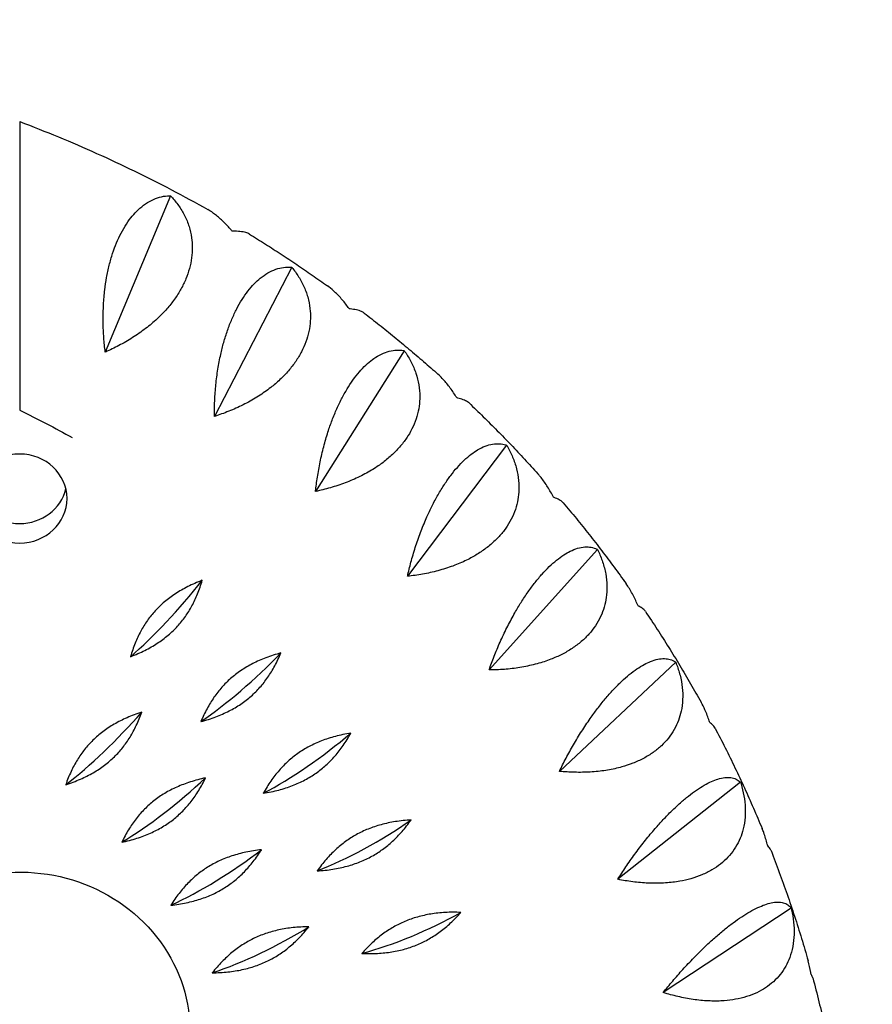
# Model space of a CAD drawing. Units: millimetres. Extents: x -9640 to 9647, y -8051 to 8130.
# Drawn here: x -1810 to -1585, y 5755 to 6014 of the extents above; entities that cross this region are included whole.
import ezdxf

# ---------------------------------------------------------------- set-up
doc = ezdxf.new("R2010")
doc.units = ezdxf.units.MM
doc.header["$LTSCALE"] = 20
doc.linetypes.add('HIDDEN', pattern=[9.525, 6.35, -3.175])
doc.layers.add('2d', color=230, linetype='Continuous')
doc.layers.add('ASTM-Safetyzone', color=64, linetype='HIDDEN')

msp = doc.modelspace()

# ---------------------------------------------------------------- linework, layer by layer
at = {"layer": '2d'}
for p, q in [((-1769.92, 5967.96), (-1787.11, 5926.67)), ((-1809.7, 5958.88), (-1809.7, 5958.88)), ((-1737.85, 5949.07), (-1758.29, 5909.69)), ((-1708.15, 5927.03), (-1731.59, 5889.89)), ((-1681.15, 5902.11), (-1707.32, 5867.49)), ((-1657.17, 5874.6), (-1685.77, 5842.77)), ((-1636.5, 5844.82), (-1667.19, 5816)), ((-1619.37, 5813.12), (-1651.8, 5787.51)), ((-1605.99, 5779.86), (-1639.78, 5757.62))]:
    msp.add_line(p, q, dxfattribs=at)
at = {"layer": '2d', "extrusion": (0, 0, -1)}
for centre, major_axis, start_param, end_param in [((-1809.7, 5888.02), (12.5, 0), -3.141592653589812, 3.141592653589774), ((-1809.7, 5747.15), (-45, 0), 0, 3.695678)]:
    msp.add_ellipse(centre, major_axis=major_axis, ratio=0.939151, start_param=start_param, end_param=end_param, dxfattribs=at)
at = {"layer": '2d'}
for centre, major_axis, ratio, start_param, end_param in [((-1809.7, 5893.17), (-12.5, 0), 0.939151, 0.221258, 2.920335), ((-1770.97, 5869.35), (25.8, 31.16), 0.227164, -2.200069, -1.477069), ((-1751.3, 5851.19), (29.01, 28.21), 0.253663, -2.174104, -1.451104), ((-1787.52, 5835.05), (27.44, 29.73), 0.240766, -2.187488, -1.464488), ((-1733.83, 5831.15), (31.91, 24.87), 0.277195, -2.145048, -1.422048), ((-1771.69, 5818.78), (30.5, 26.58), 0.265818, -2.159947, -1.436947), ((-1718.77, 5809.45), (34.47, 21.19), 0.297484, -2.113178, -1.390178), ((-1757.83, 5800.99), (33.24, 23.07), 0.287761, -2.129445, -1.406445), ((-1706.29, 5786.35), (36.62, 17.2), 0.314293, -2.078839, -1.35584), ((-1746.1, 5781.91), (35.6, 19.23), 0.306337, -2.096293, -1.373293)]:
    msp.add_ellipse(centre, major_axis=major_axis, ratio=ratio, start_param=start_param, end_param=end_param, dxfattribs=at)
for points, knots in [([(-1809.7, 5987.53), (-1809.7, 5987.53), (-1809.7, 5987.52), (-1809.7, 5987.45), (-1809.7, 5987.35), (-1809.7, 5987.01), (-1809.7, 5986.79), (-1809.7, 5986.23), (-1809.7, 5985.9), (-1809.7, 5985.54)], [206.952345, 206.952345, 206.952345, 206.952345, 208.247653, 208.247653, 211.40504, 211.40504, 214.562427, 214.562427, 217.719814, 217.719814, 217.719814, 217.719814]), ([(-1809.7, 5987.53), (-1806.27, 5986.23), (-1802.86, 5984.88), (-1796.09, 5982.09), (-1792.72, 5980.64), (-1786.04, 5977.64), (-1782.73, 5976.09), (-1776.15, 5972.89), (-1772.89, 5971.24), (-1766.42, 5967.85), (-1763.22, 5966.1), (-1760.04, 5964.31)], [5.0947724, 5.0947724, 5.0947724, 5.0947724, 5.1265881, 5.1265881, 5.1584038, 5.1584038, 5.1902195, 5.1902195, 5.2220351, 5.2220351, 5.2538508, 5.2538508, 5.2538508, 5.2538508]), ([(-1809.7, 5985.54), (-1809.7, 5985.18), (-1809.7, 5984.75), (-1809.7, 5983.77), (-1809.7, 5983.22), (-1809.7, 5982.01), (-1809.7, 5981.35), (-1809.7, 5979.97), (-1809.7, 5979.25), (-1809.7, 5977.77), (-1809.7, 5976.95), (-1809.7, 5975.18), (-1809.7, 5974.24), (-1809.7, 5972.28), (-1809.7, 5971.27), (-1809.7, 5969.22), (-1809.7, 5968.19), (-1809.7, 5966.14), (-1809.7, 5965.01), (-1809.7, 5962.67), (-1809.7, 5961.46), (-1809.7, 5959), (-1809.7, 5957.76), (-1809.7, 5955.32), (-1809.7, 5954.11), (-1809.7, 5951.75), (-1809.7, 5950.48), (-1809.7, 5947.89), (-1809.7, 5946.57), (-1809.7, 5943.96), (-1809.7, 5942.66), (-1809.7, 5940.15), (-1809.7, 5938.94), (-1809.7, 5936.65), (-1809.7, 5935.46), (-1809.7, 5933.08), (-1809.7, 5931.9), (-1809.7, 5929.59), (-1809.7, 5928.47), (-1809.7, 5926.35), (-1809.7, 5925.35), (-1809.7, 5923.54), (-1809.7, 5922.65), (-1809.7, 5920.91), (-1809.7, 5920.06), (-1809.7, 5918.47), (-1809.7, 5917.72), (-1809.7, 5916.37), (-1809.7, 5915.76), (-1809.7, 5914.72), (-1809.7, 5914.24), (-1809.7, 5913.37), (-1809.7, 5912.98), (-1809.7, 5912.32), (-1809.7, 5912.05), (-1809.7, 5911.65), (-1809.7, 5911.51), (-1809.7, 5911.39), (-1809.7, 5911.36), (-1809.7, 5911.36)], [0, 0, 0, 0, 3.157387, 3.157387, 6.314774, 6.314774, 9.472162, 9.472162, 12.629549, 12.629549, 15.910148, 15.910148, 19.190746, 19.190746, 22.471345, 22.471345, 25.751944, 25.751944, 29.206118, 29.206118, 32.660292, 32.660292, 36.114466, 36.114466, 39.56864, 39.56864, 43.211548, 43.211548, 46.854456, 46.854456, 50.497363, 50.497363, 54.140271, 54.140271, 57.823275, 57.823275, 61.506279, 61.506279, 65.189283, 65.189283, 68.872287, 68.872287, 72.418895, 72.418895, 75.965503, 75.965503, 79.512111, 79.512111, 83.058719, 83.058719, 86.384767, 86.384767, 89.710816, 89.710816, 93.036865, 93.036865, 96.362914, 96.362914, 98.516272, 98.516272, 98.516272, 98.516272]), ([(-1787.11, 5926.67), (-1787.13, 5926.84), (-1787.15, 5927.01), (-1787.31, 5928.38), (-1787.43, 5929.65), (-1787.6, 5932.29), (-1787.65, 5933.66), (-1787.67, 5936.41), (-1787.64, 5937.8), (-1787.49, 5940.52), (-1787.37, 5941.86), (-1787.09, 5944.17), (-1786.94, 5945.26), (-1786.54, 5947.44), (-1786.31, 5948.53), (-1785.78, 5950.67), (-1785.48, 5951.72), (-1784.83, 5953.71), (-1784.48, 5954.65), (-1783.75, 5956.38), (-1783.35, 5957.26), (-1782.47, 5958.94), (-1782, 5959.74), (-1781.02, 5961.24), (-1780.5, 5961.94), (-1779.46, 5963.19), (-1778.94, 5963.74), (-1777.81, 5964.81), (-1777.15, 5965.35), (-1775.78, 5966.28), (-1775.08, 5966.67), (-1773.65, 5967.3), (-1772.94, 5967.53), (-1771.54, 5967.85), (-1770.85, 5967.93), (-1770.2, 5967.95), (-1770.11, 5967.95), (-1770.01, 5967.96), (-1769.92, 5967.96)], [-56.777197, -56.777197, -56.777197, -56.777197, -56.229311, -56.229311, -52.374382, -52.374382, -48.519452, -48.519452, -44.664523, -44.664523, -40.809594, -40.809594, -37.659277, -37.659277, -34.508961, -34.508961, -31.358644, -31.358644, -28.208328, -28.208328, -25.026372, -25.026372, -21.844416, -21.844416, -18.662459, -18.662459, -15.480503, -15.480503, -11.610377, -11.610377, -7.740252, -7.740252, -3.870126, -3.870126, 0, 0, 0, 0.548048, 0.548048, 0.548048, 0.548048]), ([(-1769.92, 5967.96), (-1769.83, 5967.86), (-1769.73, 5967.76), (-1769.64, 5967.66), (-1768.99, 5966.96), (-1768.35, 5966.19), (-1767.18, 5964.53), (-1766.64, 5963.65), (-1765.7, 5961.79), (-1765.31, 5960.83), (-1764.68, 5958.86), (-1764.46, 5957.86), (-1764.2, 5956.07), (-1764.13, 5955.2), (-1764.11, 5953.41), (-1764.17, 5952.48), (-1764.42, 5950.6), (-1764.62, 5949.65), (-1765.14, 5947.78), (-1765.46, 5946.86), (-1766.18, 5945.12), (-1766.62, 5944.23), (-1767.62, 5942.43), (-1768.2, 5941.52), (-1769.46, 5939.76), (-1770.14, 5938.9), (-1771.58, 5937.26), (-1772.33, 5936.49), (-1774, 5934.9), (-1775.01, 5934.02), (-1777.16, 5932.34), (-1778.3, 5931.53), (-1780.64, 5930.01), (-1781.85, 5929.3), (-1784.25, 5928), (-1785.45, 5927.41), (-1786.77, 5926.81), (-1786.94, 5926.74), (-1787.11, 5926.67)], [-0.548048, -0.548048, -0.548048, -0.548048, 0, 0, 0, 3.870126, 3.870126, 7.740252, 7.740252, 11.610377, 11.610377, 15.480503, 15.480503, 18.662459, 18.662459, 21.844416, 21.844416, 25.026372, 25.026372, 28.208328, 28.208328, 31.358644, 31.358644, 34.508961, 34.508961, 37.659277, 37.659277, 40.809594, 40.809594, 44.664523, 44.664523, 48.519452, 48.519452, 52.374382, 52.374382, 56.229311, 56.229311, 56.777197, 56.777197, 56.777197, 56.777197]), ([(-1753.62, 5958.61), (-1753.71, 5958.72), (-1753.8, 5958.82), (-1753.88, 5958.93), (-1754.52, 5959.66), (-1755.18, 5960.38), (-1756.55, 5961.73), (-1757.26, 5962.35), (-1758.66, 5963.45), (-1759.36, 5963.92), (-1760.04, 5964.31)], [-0.548048, -0.548048, -0.548048, -0.548048, 0, 0, 0, 3.870126, 3.870126, 7.740252, 7.740252, 11.583571, 11.583571, 11.583571, 11.583571]), ([(-1749.01, 5957.81), (-1749.28, 5957.97), (-1749.62, 5958.11), (-1750.46, 5958.35), (-1750.98, 5958.44), (-1752.1, 5958.56), (-1752.71, 5958.6), (-1753.34, 5958.61), (-1753.43, 5958.61), (-1753.52, 5958.61), (-1753.62, 5958.61)], [-11.344201, -11.344201, -11.344201, -11.344201, -7.740252, -7.740252, -3.870126, -3.870126, 0, 0, 0, 0.548048, 0.548048, 0.548048, 0.548048]), ([(-1749.01, 5957.81), (-1747.6, 5956.95), (-1746.21, 5956.07), (-1743.42, 5954.31), (-1742.04, 5953.42), (-1739.29, 5951.63), (-1737.92, 5950.72), (-1735.19, 5948.88), (-1733.83, 5947.95), (-1731.13, 5946.08), (-1729.79, 5945.14), (-1728.45, 5944.18)], [5.29111943, 5.29111943, 5.29111943, 5.29111943, 5.30550229, 5.30550229, 5.31988515, 5.31988515, 5.334268, 5.334268, 5.34865086, 5.34865086, 5.36303372, 5.36303372, 5.36303372, 5.36303372]), ([(-1758.29, 5909.69), (-1758.29, 5909.86), (-1758.29, 5910.03), (-1758.29, 5911.41), (-1758.26, 5912.69), (-1758.14, 5915.33), (-1758.04, 5916.7), (-1757.76, 5919.43), (-1757.59, 5920.81), (-1757.15, 5923.5), (-1756.9, 5924.82), (-1756.39, 5927.1), (-1756.13, 5928.16), (-1755.53, 5930.29), (-1755.19, 5931.36), (-1754.47, 5933.43), (-1754.07, 5934.44), (-1753.26, 5936.36), (-1752.83, 5937.26), (-1751.97, 5938.91), (-1751.5, 5939.74), (-1750.5, 5941.33), (-1749.98, 5942.08), (-1748.9, 5943.48), (-1748.35, 5944.12), (-1747.25, 5945.26), (-1746.7, 5945.76), (-1745.53, 5946.71), (-1744.86, 5947.18), (-1743.49, 5947.97), (-1742.79, 5948.29), (-1741.4, 5948.78), (-1740.71, 5948.94), (-1739.37, 5949.11), (-1738.72, 5949.13), (-1738.11, 5949.09), (-1738.03, 5949.08), (-1737.94, 5949.07), (-1737.85, 5949.07)], [-56.777197, -56.777197, -56.777197, -56.777197, -56.229311, -56.229311, -52.374382, -52.374382, -48.519452, -48.519452, -44.664523, -44.664523, -40.809594, -40.809594, -37.659277, -37.659277, -34.508961, -34.508961, -31.358644, -31.358644, -28.208328, -28.208328, -25.026372, -25.026372, -21.844416, -21.844416, -18.662459, -18.662459, -15.480503, -15.480503, -11.610377, -11.610377, -7.740252, -7.740252, -3.870126, -3.870126, 0, 0, 0, 0.548048, 0.548048, 0.548048, 0.548048]), ([(-1737.85, 5949.07), (-1737.76, 5948.96), (-1737.68, 5948.85), (-1737.59, 5948.74), (-1736.98, 5947.98), (-1736.4, 5947.14), (-1735.33, 5945.37), (-1734.84, 5944.43), (-1734.03, 5942.49), (-1733.7, 5941.49), (-1733.21, 5939.47), (-1733.06, 5938.45), (-1732.93, 5936.63), (-1732.92, 5935.76), (-1733.04, 5933.97), (-1733.16, 5933.05), (-1733.56, 5931.21), (-1733.82, 5930.28), (-1734.49, 5928.47), (-1734.88, 5927.59), (-1735.74, 5925.93), (-1736.24, 5925.08), (-1737.4, 5923.39), (-1738.04, 5922.55), (-1739.45, 5920.92), (-1740.21, 5920.14), (-1741.78, 5918.66), (-1742.6, 5917.96), (-1744.41, 5916.54), (-1745.49, 5915.78), (-1747.79, 5914.32), (-1749, 5913.63), (-1751.49, 5912.36), (-1752.76, 5911.77), (-1755.3, 5910.73), (-1756.56, 5910.26), (-1757.94, 5909.8), (-1758.11, 5909.74), (-1758.29, 5909.69)], [-0.548048, -0.548048, -0.548048, -0.548048, 0, 0, 0, 3.870126, 3.870126, 7.740252, 7.740252, 11.610377, 11.610377, 15.480503, 15.480503, 18.662459, 18.662459, 21.844416, 21.844416, 25.026372, 25.026372, 28.208328, 28.208328, 31.358644, 31.358644, 34.508961, 34.508961, 37.659277, 37.659277, 40.809594, 40.809594, 44.664523, 44.664523, 48.519452, 48.519452, 52.374382, 52.374382, 56.229311, 56.229311, 56.777197, 56.777197, 56.777197, 56.777197]), ([(-1722.68, 5938.12), (-1722.77, 5938.23), (-1722.85, 5938.35), (-1722.93, 5938.46), (-1723.52, 5939.25), (-1724.14, 5940.04), (-1725.44, 5941.52), (-1726.12, 5942.22), (-1727.35, 5943.34), (-1727.9, 5943.79), (-1728.45, 5944.18)], [-0.548048, -0.548048, -0.548048, -0.548048, 0, 0, 0, 3.870126, 3.870126, 7.740252, 7.740252, 10.839851, 10.839851, 10.839851, 10.839851]), ([(-1718.76, 5936.99), (-1718.94, 5937.13), (-1719.18, 5937.27), (-1719.82, 5937.55), (-1720.27, 5937.69), (-1721.29, 5937.92), (-1721.85, 5938.02), (-1722.43, 5938.09), (-1722.51, 5938.1), (-1722.6, 5938.11), (-1722.68, 5938.12)], [-10.572295, -10.572295, -10.572295, -10.572295, -7.740252, -7.740252, -3.870126, -3.870126, 0, 0, 0, 0.548048, 0.548048, 0.548048, 0.548048]), ([(-1718.76, 5936.99), (-1717.42, 5935.96), (-1716.09, 5934.92), (-1713.44, 5932.83), (-1712.12, 5931.77), (-1709.51, 5929.63), (-1708.21, 5928.56), (-1705.63, 5926.38), (-1704.35, 5925.29), (-1701.8, 5923.08), (-1700.53, 5921.97), (-1699.28, 5920.85)], [5.39830795, 5.39830795, 5.39830795, 5.39830795, 5.41313218, 5.41313218, 5.4279564, 5.4279564, 5.44278062, 5.44278062, 5.45760485, 5.45760485, 5.47242907, 5.47242907, 5.47242907, 5.47242907]), ([(-1731.59, 5889.89), (-1731.57, 5890.06), (-1731.55, 5890.23), (-1731.39, 5891.6), (-1731.22, 5892.87), (-1730.8, 5895.48), (-1730.55, 5896.83), (-1729.98, 5899.52), (-1729.66, 5900.87), (-1728.95, 5903.51), (-1728.57, 5904.79), (-1727.83, 5907.01), (-1727.47, 5908.04), (-1726.67, 5910.09), (-1726.23, 5911.12), (-1725.32, 5913.12), (-1724.84, 5914.08), (-1723.87, 5915.9), (-1723.37, 5916.76), (-1722.38, 5918.32), (-1721.85, 5919.1), (-1720.74, 5920.58), (-1720.17, 5921.28), (-1719.01, 5922.56), (-1718.43, 5923.14), (-1717.28, 5924.17), (-1716.72, 5924.61), (-1715.53, 5925.44), (-1714.85, 5925.84), (-1713.49, 5926.5), (-1712.8, 5926.75), (-1711.46, 5927.09), (-1710.8, 5927.18), (-1709.54, 5927.23), (-1708.94, 5927.18), (-1708.38, 5927.08), (-1708.31, 5927.06), (-1708.23, 5927.05), (-1708.15, 5927.03)], [-56.777197, -56.777197, -56.777197, -56.777197, -56.229311, -56.229311, -52.374382, -52.374382, -48.519452, -48.519452, -44.664523, -44.664523, -40.809594, -40.809594, -37.659277, -37.659277, -34.508961, -34.508961, -31.358644, -31.358644, -28.208328, -28.208328, -25.026372, -25.026372, -21.844416, -21.844416, -18.662459, -18.662459, -15.480503, -15.480503, -11.610377, -11.610377, -7.740252, -7.740252, -3.870126, -3.870126, 0, 0, 0, 0.548048, 0.548048, 0.548048, 0.548048]), ([(-1708.15, 5927.03), (-1708.06, 5926.91), (-1707.98, 5926.8), (-1707.9, 5926.68), (-1707.35, 5925.86), (-1706.81, 5924.97), (-1705.86, 5923.09), (-1705.44, 5922.11), (-1704.76, 5920.09), (-1704.5, 5919.06), (-1704.16, 5916.99), (-1704.07, 5915.96), (-1704.07, 5914.14), (-1704.13, 5913.28), (-1704.37, 5911.5), (-1704.57, 5910.6), (-1705.1, 5908.8), (-1705.44, 5907.9), (-1706.23, 5906.17), (-1706.69, 5905.33), (-1707.68, 5903.77), (-1708.25, 5902.97), (-1709.53, 5901.41), (-1710.25, 5900.63), (-1711.78, 5899.16), (-1712.6, 5898.45), (-1714.3, 5897.13), (-1715.17, 5896.52), (-1717.1, 5895.3), (-1718.25, 5894.65), (-1720.67, 5893.43), (-1721.94, 5892.86), (-1724.54, 5891.85), (-1725.87, 5891.4), (-1728.5, 5890.61), (-1729.8, 5890.28), (-1731.23, 5889.96), (-1731.41, 5889.92), (-1731.59, 5889.89)], [-0.548048, -0.548048, -0.548048, -0.548048, 0, 0, 0, 3.870126, 3.870126, 7.740252, 7.740252, 11.610377, 11.610377, 15.480503, 15.480503, 18.662459, 18.662459, 21.844416, 21.844416, 25.026372, 25.026372, 28.208328, 28.208328, 31.358644, 31.358644, 34.508961, 34.508961, 37.659277, 37.659277, 40.809594, 40.809594, 44.664523, 44.664523, 48.519452, 48.519452, 52.374382, 52.374382, 56.229311, 56.229311, 56.777197, 56.777197, 56.777197, 56.777197]), ([(-1694.29, 5914.61), (-1694.36, 5914.73), (-1694.44, 5914.85), (-1694.51, 5914.97), (-1695.04, 5915.83), (-1695.62, 5916.67), (-1696.83, 5918.28), (-1697.47, 5919.04), (-1698.51, 5920.13), (-1698.89, 5920.5), (-1699.28, 5920.85)], [-0.548048, -0.548048, -0.548048, -0.548048, 0, 0, 0, 3.870126, 3.870126, 7.740252, 7.740252, 9.967599, 9.967599, 9.967599, 9.967599]), ([(-1691.05, 5913.26), (-1691.16, 5913.36), (-1691.29, 5913.47), (-1691.75, 5913.76), (-1692.14, 5913.95), (-1693.02, 5914.28), (-1693.53, 5914.42), (-1694.06, 5914.55), (-1694.13, 5914.57), (-1694.21, 5914.59), (-1694.29, 5914.61)], [-9.68134, -9.68134, -9.68134, -9.68134, -7.740252, -7.740252, -3.870126, -3.870126, 0, 0, 0, 0.548048, 0.548048, 0.548048, 0.548048]), ([(-1691.05, 5913.26), (-1689.79, 5912.06), (-1688.54, 5910.84), (-1686.05, 5908.4), (-1684.82, 5907.17), (-1682.38, 5904.7), (-1681.17, 5903.45), (-1678.77, 5900.94), (-1677.57, 5899.67), (-1675.21, 5897.13), (-1674.04, 5895.84), (-1672.88, 5894.55)], [5.5052931, 5.5052931, 5.5052931, 5.5052931, 5.52064432, 5.52064432, 5.53599554, 5.53599554, 5.55134676, 5.55134676, 5.56669799, 5.56669799, 5.58204921, 5.58204921, 5.58204921, 5.58204921]), ([(-1707.32, 5867.49), (-1707.28, 5867.66), (-1707.24, 5867.83), (-1706.93, 5869.17), (-1706.62, 5870.42), (-1705.91, 5872.98), (-1705.51, 5874.29), (-1704.66, 5876.91), (-1704.19, 5878.22), (-1703.21, 5880.77), (-1702.7, 5882.01), (-1701.75, 5884.14), (-1701.29, 5885.12), (-1700.3, 5887.09), (-1699.77, 5888.07), (-1698.69, 5889.97), (-1698.12, 5890.88), (-1697, 5892.59), (-1696.43, 5893.39), (-1695.33, 5894.85), (-1694.75, 5895.57), (-1693.55, 5896.93), (-1692.93, 5897.57), (-1691.71, 5898.73), (-1691.1, 5899.25), (-1689.91, 5900.16), (-1689.34, 5900.54), (-1688.14, 5901.26), (-1687.47, 5901.59), (-1686.13, 5902.1), (-1685.47, 5902.29), (-1684.19, 5902.5), (-1683.57, 5902.52), (-1682.41, 5902.44), (-1681.86, 5902.34), (-1681.36, 5902.18), (-1681.29, 5902.16), (-1681.22, 5902.14), (-1681.15, 5902.11)], [-56.777197, -56.777197, -56.777197, -56.777197, -56.229311, -56.229311, -52.374382, -52.374382, -48.519452, -48.519452, -44.664523, -44.664523, -40.809594, -40.809594, -37.659277, -37.659277, -34.508961, -34.508961, -31.358644, -31.358644, -28.208328, -28.208328, -25.026372, -25.026372, -21.844416, -21.844416, -18.662459, -18.662459, -15.480503, -15.480503, -11.610377, -11.610377, -7.740252, -7.740252, -3.870126, -3.870126, 0, 0, 0, 0.548048, 0.548048, 0.548048, 0.548048]), ([(-1681.15, 5902.11), (-1681.07, 5901.99), (-1681, 5901.86), (-1680.93, 5901.74), (-1680.43, 5900.86), (-1679.96, 5899.92), (-1679.13, 5897.96), (-1678.78, 5896.93), (-1678.24, 5894.85), (-1678.06, 5893.8), (-1677.86, 5891.7), (-1677.85, 5890.67), (-1677.97, 5888.85), (-1678.09, 5888), (-1678.46, 5886.26), (-1678.72, 5885.37), (-1679.38, 5883.63), (-1679.79, 5882.78), (-1680.71, 5881.13), (-1681.23, 5880.34), (-1682.33, 5878.89), (-1682.96, 5878.15), (-1684.36, 5876.72), (-1685.13, 5876.03), (-1686.78, 5874.71), (-1687.65, 5874.09), (-1689.45, 5872.95), (-1690.37, 5872.43), (-1692.39, 5871.41), (-1693.59, 5870.87), (-1696.11, 5869.91), (-1697.43, 5869.48), (-1700.11, 5868.73), (-1701.47, 5868.41), (-1704.17, 5867.9), (-1705.5, 5867.7), (-1706.96, 5867.53), (-1707.14, 5867.51), (-1707.32, 5867.49)], [-0.548048, -0.548048, -0.548048, -0.548048, 0, 0, 0, 3.870126, 3.870126, 7.740252, 7.740252, 11.610377, 11.610377, 15.480503, 15.480503, 18.662459, 18.662459, 21.844416, 21.844416, 25.026372, 25.026372, 28.208328, 28.208328, 31.358644, 31.358644, 34.508961, 34.508961, 37.659277, 37.659277, 40.809594, 40.809594, 44.664523, 44.664523, 48.519452, 48.519452, 52.374382, 52.374382, 56.229311, 56.229311, 56.777197, 56.777197, 56.777197, 56.777197]), ([(-1668.76, 5888.35), (-1668.83, 5888.49), (-1668.9, 5888.61), (-1668.96, 5888.74), (-1669.43, 5889.64), (-1669.95, 5890.55), (-1671.07, 5892.28), (-1671.66, 5893.1), (-1672.48, 5894.09), (-1672.68, 5894.33), (-1672.88, 5894.55)], [-0.548048, -0.548048, -0.548048, -0.548048, 0, 0, 0, 3.870126, 3.870126, 7.740252, 7.740252, 8.970224, 8.970224, 8.970224, 8.970224]), ([(-1666.19, 5886.88), (-1666.24, 5886.94), (-1666.29, 5886.99), (-1666.58, 5887.27), (-1666.89, 5887.49), (-1667.65, 5887.9), (-1668.09, 5888.1), (-1668.56, 5888.28), (-1668.62, 5888.3), (-1668.69, 5888.33), (-1668.76, 5888.35)], [-8.676187, -8.676187, -8.676187, -8.676187, -7.740252, -7.740252, -3.870126, -3.870126, 0, 0, 0, 0.548048, 0.548048, 0.548048, 0.548048]), ([(-1666.19, 5886.88), (-1665.03, 5885.5), (-1663.87, 5884.12), (-1661.59, 5881.33), (-1660.46, 5879.93), (-1658.23, 5877.1), (-1657.12, 5875.68), (-1654.93, 5872.82), (-1653.85, 5871.38), (-1651.71, 5868.49), (-1650.66, 5867.04), (-1649.61, 5865.58)], [5.61206657, 5.61206657, 5.61206657, 5.61206657, 5.62803407, 5.62803407, 5.64400156, 5.64400156, 5.65996906, 5.65996906, 5.67593655, 5.67593655, 5.69190405, 5.69190405, 5.69190405, 5.69190405]), ([(-1685.77, 5842.77), (-1685.72, 5842.93), (-1685.66, 5843.09), (-1685.19, 5844.4), (-1684.74, 5845.61), (-1683.75, 5848.08), (-1683.21, 5849.34), (-1682.08, 5851.86), (-1681.48, 5853.12), (-1680.24, 5855.55), (-1679.6, 5856.74), (-1678.45, 5858.76), (-1677.89, 5859.69), (-1676.73, 5861.55), (-1676.11, 5862.47), (-1674.87, 5864.25), (-1674.23, 5865.1), (-1672.97, 5866.69), (-1672.35, 5867.43), (-1671.14, 5868.77), (-1670.51, 5869.43), (-1669.23, 5870.66), (-1668.58, 5871.24), (-1667.3, 5872.27), (-1666.68, 5872.73), (-1665.47, 5873.51), (-1664.89, 5873.84), (-1663.7, 5874.43), (-1663.04, 5874.7), (-1661.74, 5875.08), (-1661.11, 5875.19), (-1659.91, 5875.28), (-1659.34, 5875.25), (-1658.28, 5875.05), (-1657.8, 5874.89), (-1657.36, 5874.69), (-1657.29, 5874.66), (-1657.23, 5874.63), (-1657.17, 5874.6)], [-56.777197, -56.777197, -56.777197, -56.777197, -56.229311, -56.229311, -52.374382, -52.374382, -48.519452, -48.519452, -44.664523, -44.664523, -40.809594, -40.809594, -37.659277, -37.659277, -34.508961, -34.508961, -31.358644, -31.358644, -28.208328, -28.208328, -25.026372, -25.026372, -21.844416, -21.844416, -18.662459, -18.662459, -15.480503, -15.480503, -11.610377, -11.610377, -7.740252, -7.740252, -3.870126, -3.870126, 0, 0, 0, 0.548048, 0.548048, 0.548048, 0.548048]), ([(-1657.17, 5874.6), (-1657.1, 5874.47), (-1657.04, 5874.34), (-1656.98, 5874.21), (-1656.54, 5873.28), (-1656.13, 5872.3), (-1655.45, 5870.25), (-1655.17, 5869.2), (-1654.78, 5867.07), (-1654.67, 5866), (-1654.62, 5863.9), (-1654.68, 5862.86), (-1654.94, 5861.07), (-1655.11, 5860.23), (-1655.61, 5858.53), (-1655.93, 5857.68), (-1656.71, 5856.01), (-1657.18, 5855.2), (-1658.21, 5853.65), (-1658.79, 5852.92), (-1659.99, 5851.58), (-1660.67, 5850.91), (-1662.18, 5849.63), (-1663, 5849.01), (-1664.73, 5847.87), (-1665.65, 5847.34), (-1667.53, 5846.39), (-1668.49, 5845.97), (-1670.58, 5845.15), (-1671.81, 5844.74), (-1674.4, 5844.04), (-1675.75, 5843.74), (-1678.48, 5843.27), (-1679.86, 5843.09), (-1682.59, 5842.85), (-1683.94, 5842.79), (-1685.41, 5842.77), (-1685.59, 5842.77), (-1685.77, 5842.77)], [-0.548048, -0.548048, -0.548048, -0.548048, 0, 0, 0, 3.870126, 3.870126, 7.740252, 7.740252, 11.610377, 11.610377, 15.480503, 15.480503, 18.662459, 18.662459, 21.844416, 21.844416, 25.026372, 25.026372, 28.208328, 28.208328, 31.358644, 31.358644, 34.508961, 34.508961, 37.659277, 37.659277, 40.809594, 40.809594, 44.664523, 44.664523, 48.519452, 48.519452, 52.374382, 52.374382, 56.229311, 56.229311, 56.777197, 56.777197, 56.777197, 56.777197]), ([(-1646.4, 5859.67), (-1646.46, 5859.8), (-1646.52, 5859.94), (-1646.58, 5860.07), (-1646.98, 5861.02), (-1647.44, 5861.97), (-1648.44, 5863.81), (-1648.98, 5864.69), (-1649.58, 5865.53), (-1649.59, 5865.55), (-1649.61, 5865.58)], [-0.548048, -0.548048, -0.548048, -0.548048, 0, 0, 0, 3.870126, 3.870126, 7.740252, 7.740252, 7.851532, 7.851532, 7.851532, 7.851532]), ([(-1644.47, 5858.17), (-1644.62, 5858.4), (-1644.86, 5858.64), (-1645.45, 5859.11), (-1645.82, 5859.35), (-1646.23, 5859.57), (-1646.29, 5859.6), (-1646.34, 5859.63), (-1646.4, 5859.67)], [-7.561971, -7.561971, -7.561971, -7.561971, -3.870126, -3.870126, 0, 0, 0, 0.548048, 0.548048, 0.548048, 0.548048]), ([(-1644.47, 5858.17), (-1643.42, 5856.61), (-1642.38, 5855.05), (-1640.34, 5851.91), (-1639.33, 5850.33), (-1637.35, 5847.15), (-1636.37, 5845.56), (-1634.44, 5842.35), (-1633.49, 5840.74), (-1631.61, 5837.5), (-1630.69, 5835.88), (-1629.78, 5834.24)], [5.71862301, 5.71862301, 5.71862301, 5.71862301, 5.73529824, 5.73529824, 5.75197347, 5.75197347, 5.7686487, 5.7686487, 5.78532393, 5.78532393, 5.80199916, 5.80199916, 5.80199916, 5.80199916]), ([(-1667.19, 5816), (-1667.12, 5816.16), (-1667.04, 5816.31), (-1666.43, 5817.57), (-1665.84, 5818.72), (-1664.58, 5821.08), (-1663.91, 5822.28), (-1662.51, 5824.67), (-1661.78, 5825.86), (-1660.3, 5828.16), (-1659.55, 5829.27), (-1658.21, 5831.16), (-1657.56, 5832.04), (-1656.23, 5833.77), (-1655.54, 5834.62), (-1654.14, 5836.26), (-1653.44, 5837.05), (-1652.06, 5838.5), (-1651.39, 5839.18), (-1650.09, 5840.39), (-1649.42, 5840.98), (-1648.07, 5842.08), (-1647.4, 5842.59), (-1646.08, 5843.49), (-1645.44, 5843.89), (-1644.23, 5844.55), (-1643.65, 5844.82), (-1642.48, 5845.29), (-1641.84, 5845.49), (-1640.6, 5845.74), (-1640.01, 5845.79), (-1638.9, 5845.76), (-1638.39, 5845.67), (-1637.45, 5845.38), (-1637.03, 5845.17), (-1636.65, 5844.93), (-1636.6, 5844.89), (-1636.55, 5844.86), (-1636.5, 5844.82)], [-56.777197, -56.777197, -56.777197, -56.777197, -56.229311, -56.229311, -52.374382, -52.374382, -48.519452, -48.519452, -44.664523, -44.664523, -40.809594, -40.809594, -37.659277, -37.659277, -34.508961, -34.508961, -31.358644, -31.358644, -28.208328, -28.208328, -25.026372, -25.026372, -21.844416, -21.844416, -18.662459, -18.662459, -15.480503, -15.480503, -11.610377, -11.610377, -7.740252, -7.740252, -3.870126, -3.870126, 0, 0, 0, 0.548048, 0.548048, 0.548048, 0.548048]), ([(-1636.5, 5844.82), (-1636.44, 5844.68), (-1636.39, 5844.54), (-1636.33, 5844.41), (-1635.96, 5843.44), (-1635.63, 5842.42), (-1635.09, 5840.31), (-1634.89, 5839.23), (-1634.65, 5837.08), (-1634.62, 5836), (-1634.71, 5833.89), (-1634.85, 5832.87), (-1635.23, 5831.11), (-1635.46, 5830.29), (-1636.08, 5828.65), (-1636.46, 5827.83), (-1637.35, 5826.25), (-1637.87, 5825.48), (-1639.01, 5824.05), (-1639.64, 5823.38), (-1640.93, 5822.17), (-1641.65, 5821.57), (-1643.23, 5820.45), (-1644.09, 5819.91), (-1645.9, 5818.95), (-1646.85, 5818.52), (-1648.79, 5817.76), (-1649.77, 5817.44), (-1651.91, 5816.83), (-1653.17, 5816.55), (-1655.79, 5816.11), (-1657.15, 5815.95), (-1659.9, 5815.76), (-1661.29, 5815.73), (-1664.02, 5815.77), (-1665.37, 5815.84), (-1666.83, 5815.97), (-1667.01, 5815.98), (-1667.19, 5816)], [-0.548048, -0.548048, -0.548048, -0.548048, 0, 0, 0, 3.870126, 3.870126, 7.740252, 7.740252, 11.610377, 11.610377, 15.480503, 15.480503, 18.662459, 18.662459, 21.844416, 21.844416, 25.026372, 25.026372, 28.208328, 28.208328, 31.358644, 31.358644, 34.508961, 34.508961, 37.659277, 37.659277, 40.809594, 40.809594, 44.664523, 44.664523, 48.519452, 48.519452, 52.374382, 52.374382, 56.229311, 56.229311, 56.777197, 56.777197, 56.777197, 56.777197]), ([(-1627.48, 5828.88), (-1627.52, 5829.02), (-1627.57, 5829.16), (-1627.62, 5829.3), (-1627.96, 5830.29), (-1628.34, 5831.28), (-1629.09, 5832.93), (-1629.43, 5833.6), (-1629.78, 5834.24)], [-0.548048, -0.548048, -0.548048, -0.548048, 0, 0, 0, 3.870126, 3.870126, 6.615926, 6.615926, 6.615926, 6.615926]), ([(-1626.11, 5827.45), (-1626.2, 5827.62), (-1626.32, 5827.79), (-1626.7, 5828.23), (-1626.99, 5828.5), (-1627.33, 5828.76), (-1627.38, 5828.8), (-1627.43, 5828.84), (-1627.48, 5828.88)], [-6.344305, -6.344305, -6.344305, -6.344305, -3.870126, -3.870126, 0, 0, 0, 0.548048, 0.548048, 0.548048, 0.548048]), ([(-1626.11, 5827.45), (-1625.2, 5825.72), (-1624.31, 5823.98), (-1622.55, 5820.48), (-1621.69, 5818.73), (-1620, 5815.2), (-1619.17, 5813.43), (-1617.55, 5809.88), (-1616.75, 5808.1), (-1615.19, 5804.52), (-1614.43, 5802.72), (-1613.68, 5800.92)], [5.82496145, 5.82496145, 5.82496145, 5.82496145, 5.8424359, 5.8424359, 5.85991034, 5.85991034, 5.87738479, 5.87738479, 5.89485924, 5.89485924, 5.91233368, 5.91233368, 5.91233368, 5.91233368]), ([(-1651.8, 5787.51), (-1651.71, 5787.65), (-1651.61, 5787.8), (-1650.86, 5788.98), (-1650.14, 5790.07), (-1648.63, 5792.29), (-1647.83, 5793.42), (-1646.18, 5795.65), (-1645.34, 5796.76), (-1643.63, 5798.9), (-1642.77, 5799.93), (-1641.26, 5801.67), (-1640.53, 5802.48), (-1639.05, 5804.07), (-1638.29, 5804.85), (-1636.76, 5806.34), (-1636, 5807.05), (-1634.52, 5808.36), (-1633.8, 5808.96), (-1632.43, 5810.04), (-1631.73, 5810.56), (-1630.33, 5811.53), (-1629.64, 5811.96), (-1628.3, 5812.73), (-1627.66, 5813.06), (-1626.45, 5813.6), (-1625.88, 5813.81), (-1624.74, 5814.16), (-1624.12, 5814.29), (-1622.96, 5814.42), (-1622.41, 5814.42), (-1621.41, 5814.28), (-1620.96, 5814.14), (-1620.15, 5813.76), (-1619.8, 5813.51), (-1619.5, 5813.24), (-1619.45, 5813.2), (-1619.41, 5813.16), (-1619.37, 5813.12)], [-56.777197, -56.777197, -56.777197, -56.777197, -56.229311, -56.229311, -52.374382, -52.374382, -48.519452, -48.519452, -44.664523, -44.664523, -40.809594, -40.809594, -37.659277, -37.659277, -34.508961, -34.508961, -31.358644, -31.358644, -28.208328, -28.208328, -25.026372, -25.026372, -21.844416, -21.844416, -18.662459, -18.662459, -15.480503, -15.480503, -11.610377, -11.610377, -7.740252, -7.740252, -3.870126, -3.870126, 0, 0, 0, 0.548048, 0.548048, 0.548048, 0.548048]), ([(-1619.37, 5813.12), (-1619.33, 5812.97), (-1619.28, 5812.83), (-1619.24, 5812.69), (-1618.94, 5811.69), (-1618.68, 5810.63), (-1618.3, 5808.48), (-1618.18, 5807.39), (-1618.09, 5805.21), (-1618.13, 5804.13), (-1618.37, 5802.05), (-1618.58, 5801.04), (-1619.08, 5799.32), (-1619.37, 5798.53), (-1620.09, 5796.96), (-1620.53, 5796.18), (-1621.53, 5794.7), (-1622.09, 5793.99), (-1623.32, 5792.67), (-1623.99, 5792.07), (-1625.36, 5790.99), (-1626.11, 5790.47), (-1627.76, 5789.51), (-1628.65, 5789.07), (-1630.51, 5788.29), (-1631.48, 5787.95), (-1633.45, 5787.4), (-1634.45, 5787.17), (-1636.6, 5786.79), (-1637.87, 5786.64), (-1640.5, 5786.46), (-1641.86, 5786.44), (-1644.6, 5786.53), (-1645.98, 5786.63), (-1648.68, 5786.95), (-1650, 5787.16), (-1651.44, 5787.43), (-1651.62, 5787.47), (-1651.8, 5787.51)], [-0.548048, -0.548048, -0.548048, -0.548048, 0, 0, 0, 3.870126, 3.870126, 7.740252, 7.740252, 11.610377, 11.610377, 15.480503, 15.480503, 18.662459, 18.662459, 21.844416, 21.844416, 25.026372, 25.026372, 28.208328, 28.208328, 31.358644, 31.358644, 34.508961, 34.508961, 37.659277, 37.659277, 40.809594, 40.809594, 44.664523, 44.664523, 48.519452, 48.519452, 52.374382, 52.374382, 56.229311, 56.229311, 56.777197, 56.777197, 56.777197, 56.777197]), ([(-1612.2, 5796.35), (-1612.24, 5796.5), (-1612.27, 5796.64), (-1612.31, 5796.79), (-1612.58, 5797.8), (-1612.89, 5798.83), (-1613.39, 5800.2), (-1613.53, 5800.56), (-1613.68, 5800.92)], [-0.548048, -0.548048, -0.548048, -0.548048, 0, 0, 0, 3.870126, 3.870126, 5.268314, 5.268314, 5.268314, 5.268314]), ([(-1611.33, 5795.09), (-1611.37, 5795.18), (-1611.41, 5795.26), (-1611.6, 5795.63), (-1611.82, 5795.93), (-1612.09, 5796.22), (-1612.12, 5796.26), (-1612.16, 5796.31), (-1612.2, 5796.35)], [-5.028773, -5.028773, -5.028773, -5.028773, -3.870126, -3.870126, 0, 0, 0, 0.548048, 0.548048, 0.548048, 0.548048]), ([(-1611.33, 5795.09), (-1610.59, 5793.18), (-1609.86, 5791.27), (-1608.44, 5787.42), (-1607.75, 5785.49), (-1606.41, 5781.63), (-1605.75, 5779.69), (-1604.48, 5775.79), (-1603.87, 5773.84), (-1602.68, 5769.93), (-1602.1, 5767.97), (-1601.54, 5766)], [5.93108679, 5.93108679, 5.93108679, 5.93108679, 5.94944911, 5.94944911, 5.96781143, 5.96781143, 5.98617375, 5.98617375, 6.00453607, 6.00453607, 6.02289839, 6.02289839, 6.02289839, 6.02289839]), ([(-1639.78, 5757.62), (-1639.67, 5757.76), (-1639.56, 5757.89), (-1638.67, 5758.99), (-1637.84, 5760), (-1636.08, 5762.05), (-1635.17, 5763.09), (-1633.29, 5765.15), (-1632.33, 5766.16), (-1630.42, 5768.12), (-1629.47, 5769.05), (-1627.79, 5770.64), (-1627, 5771.37), (-1625.38, 5772.8), (-1624.56, 5773.5), (-1622.92, 5774.83), (-1622.11, 5775.46), (-1620.54, 5776.62), (-1619.78, 5777.14), (-1618.36, 5778.08), (-1617.63, 5778.53), (-1616.2, 5779.35), (-1615.5, 5779.71), (-1614.15, 5780.34), (-1613.51, 5780.61), (-1612.33, 5781.02), (-1611.78, 5781.18), (-1610.68, 5781.42), (-1610.1, 5781.49), (-1609.02, 5781.51), (-1608.53, 5781.45), (-1607.64, 5781.21), (-1607.25, 5781.03), (-1606.59, 5780.57), (-1606.31, 5780.3), (-1606.08, 5779.99), (-1606.05, 5779.95), (-1606.02, 5779.9), (-1605.99, 5779.86)], [-56.777197, -56.777197, -56.777197, -56.777197, -56.229311, -56.229311, -52.374382, -52.374382, -48.519452, -48.519452, -44.664523, -44.664523, -40.809594, -40.809594, -37.659277, -37.659277, -34.508961, -34.508961, -31.358644, -31.358644, -28.208328, -28.208328, -25.026372, -25.026372, -21.844416, -21.844416, -18.662459, -18.662459, -15.480503, -15.480503, -11.610377, -11.610377, -7.740252, -7.740252, -3.870126, -3.870126, 0, 0, 0, 0.548048, 0.548048, 0.548048, 0.548048]), ([(-1605.99, 5779.86), (-1605.96, 5779.71), (-1605.92, 5779.57), (-1605.89, 5779.42), (-1605.67, 5778.39), (-1605.49, 5777.32), (-1605.26, 5775.14), (-1605.22, 5774.03), (-1605.29, 5771.86), (-1605.4, 5770.78), (-1605.79, 5768.73), (-1606.07, 5767.75), (-1606.68, 5766.09), (-1607.02, 5765.33), (-1607.85, 5763.83), (-1608.33, 5763.1), (-1609.42, 5761.73), (-1610.03, 5761.08), (-1611.34, 5759.89), (-1612.04, 5759.36), (-1613.46, 5758.42), (-1614.24, 5757.98), (-1615.94, 5757.19), (-1616.84, 5756.84), (-1618.73, 5756.25), (-1619.71, 5756.01), (-1621.69, 5755.65), (-1622.69, 5755.53), (-1624.85, 5755.37), (-1626.11, 5755.34), (-1628.71, 5755.44), (-1630.05, 5755.55), (-1632.74, 5755.92), (-1634.09, 5756.16), (-1636.74, 5756.75), (-1638.03, 5757.09), (-1639.43, 5757.51), (-1639.6, 5757.56), (-1639.78, 5757.62)], [-0.548048, -0.548048, -0.548048, -0.548048, 0, 0, 0, 3.870126, 3.870126, 7.740252, 7.740252, 11.610377, 11.610377, 15.480503, 15.480503, 18.662459, 18.662459, 21.844416, 21.844416, 25.026372, 25.026372, 28.208328, 28.208328, 31.358644, 31.358644, 34.508961, 34.508961, 37.659277, 37.659277, 40.809594, 40.809594, 44.664523, 44.664523, 48.519452, 48.519452, 52.374382, 52.374382, 56.229311, 56.229311, 56.777197, 56.777197, 56.777197, 56.777197]), ([(-1600.75, 5762.46), (-1600.78, 5762.61), (-1600.81, 5762.76), (-1600.83, 5762.91), (-1601.02, 5763.93), (-1601.25, 5764.97), (-1601.54, 5766)], [-0.548048, -0.548048, -0.548048, -0.548048, 0, 0, 0, 3.813457, 3.813457, 3.813457, 3.813457]), ([(-1600.29, 5761.46), (-1600.36, 5761.74), (-1600.5, 5762.03), (-1600.67, 5762.33), (-1600.7, 5762.37), (-1600.73, 5762.42), (-1600.75, 5762.46)], [-3.620491, -3.620491, -3.620491, -3.620491, 0, 0, 0, 0.548048, 0.548048, 0.548048, 0.548048]), ([(-1600.29, 5761.46), (-1599.73, 5759.38), (-1599.2, 5757.29), (-1598.17, 5753.11), (-1597.68, 5751.02), (-1596.74, 5746.82), (-1596.29, 5744.72), (-1595.44, 5740.51), (-1595.03, 5738.39), (-1594.26, 5734.16), (-1593.9, 5732.05), (-1593.56, 5729.92)], [6.03701089, 6.03701089, 6.03701089, 6.03701089, 6.05634354, 6.05634354, 6.07567619, 6.07567619, 6.09500884, 6.09500884, 6.1143415, 6.1143415, 6.13367415, 6.13367415, 6.13367415, 6.13367415])]:
    msp.add_open_spline(points, degree=3, knots=knots, dxfattribs=at)
msp.add_open_spline([(-1809.7, 5911.36), (-1805, 5909.07), (-1800.36, 5906.65), (-1795.81, 5904.11)], degree=3, dxfattribs=at)
for points in [[(-1780.43, 5846.27), (-1765.67, 5851.96), (-1761.51, 5866.43)], [(-1761.51, 5866.43), (-1776.27, 5860.74), (-1780.43, 5846.27)], [(-1761.86, 5829.13), (-1746.53, 5833.29), (-1740.73, 5847.26)], [(-1740.73, 5847.26), (-1756.06, 5843.09), (-1761.86, 5829.13)], [(-1797.55, 5812.47), (-1782.48, 5817.4), (-1777.49, 5831.64)], [(-1777.49, 5831.64), (-1792.56, 5826.7), (-1797.55, 5812.47)], [(-1745.38, 5810.21), (-1729.66, 5812.8), (-1722.28, 5826.09)], [(-1722.28, 5826.09), (-1738, 5823.5), (-1745.38, 5810.21)], [(-1782.77, 5797.27), (-1767.22, 5800.65), (-1760.62, 5814.29)], [(-1760.62, 5814.29), (-1776.17, 5810.91), (-1782.77, 5797.27)], [(-1731.16, 5789.73), (-1715.24, 5790.71), (-1706.37, 5803.17)], [(-1706.37, 5803.17), (-1722.3, 5802.2), (-1731.16, 5789.73)], [(-1769.82, 5780.65), (-1753.98, 5782.44), (-1745.85, 5795.33)], [(-1745.85, 5795.33), (-1761.69, 5793.55), (-1769.82, 5780.65)], [(-1693.2, 5778.77), (-1709.14, 5779.42), (-1719.38, 5767.93)], [(-1719.38, 5767.93), (-1703.44, 5767.28), (-1693.2, 5778.77)], [(-1758.86, 5762.83), (-1742.9, 5762.99), (-1733.34, 5774.99)], [(-1733.34, 5774.99), (-1749.3, 5774.82), (-1758.86, 5762.83)]]:
    msp.add_rational_spline(points, [1, 1.06909863871, 1], degree=2, dxfattribs=at)
at = {"layer": 'ASTM-Safetyzone', "flags": 128}
msp.add_lwpolyline([(-591.01, 7436.25, -0.048024), (-306.22, 7640.62), (110.51, 7882.8, -0.41449), (2611.74, 7218.99), (3187.71, 6225.78, -0.244204), (4748.09, 5466.51, -0.028634), (7070.07, 3656.09, -0.001619), (7080.51, 3646.88), (7260.61, 3695.14, -0.910583), (8654.35, 287.3, -0.499902), (6130.54, -1255.57, -0.443664), (4513.94, -3433.1, -0.058407), (4703.06, -4339.78), (5129.31, -5030.9, -0.7699), (2951.92, -7890.74, -0.698875), (502.57, -5350.08, -0.02848), (255, -4971.93, -0.385081), (-1977.19, -3953.77, -0.416197), (-1591.18, -1387.3), (-2310.28, -488, -0.002357), (-2384.15, -501.56, -0.199421), (-3605.48, -1224.54), (-3602.4, -1292.21, -1.056052), (-7750.32, -1254.86), (-7673.35, -44.77, -0.621032), (-9343.3, 2776.98, -0.495389), (-6892.1, 4345.51, -0.196958), (-5571.9, 4771.21, -0.013787), (-5132, 4862.9, -0.203334), (-3884.28, 5591.61), (-3887.47, 5661.74, -0.628679)], format="xyb", close=True, dxfattribs=at)

doc.saveas('drawing.dxf')
